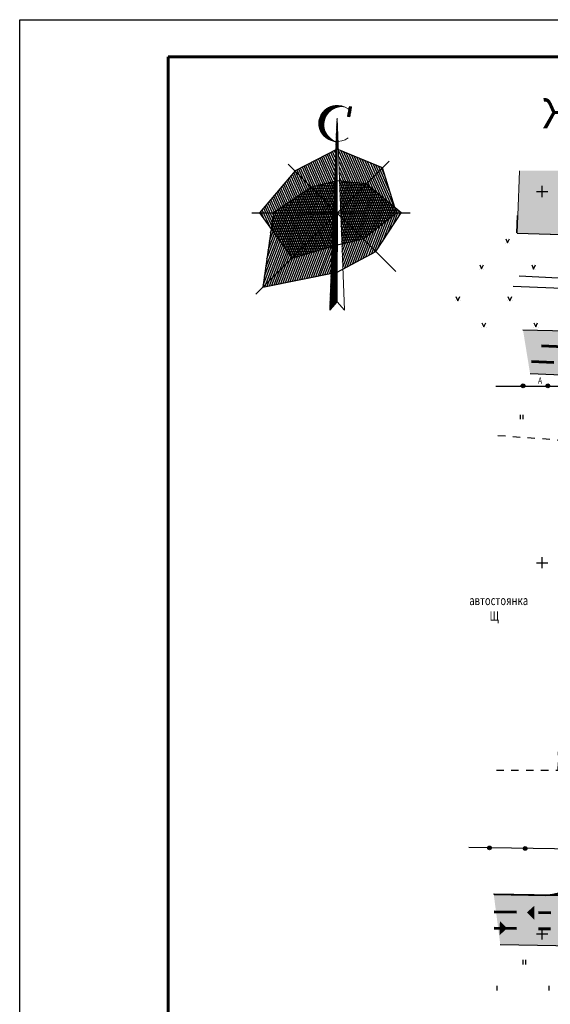
# Model space of a CAD drawing. Units: millimetres. Extents: x 1322350 to 1325140, y 493833 to 496082.
# Drawn here: x 1323140 to 1323211, y 494958 to 495090 of the extents above; entities that cross this region are included whole.
import ezdxf

# ---------------------------------------------------------------- set-up
doc = ezdxf.new("R2010")
doc.units = ezdxf.units.MM
for name, pattern in [('8_2', [5, 4, -1]), ('CONTI', [0]), ('DASHED0202', [0.4, 0.2, -0.2]), ('STRIH', [2, 1, -1])]:
    doc.linetypes.add(name, pattern=pattern)
doc.layers.get('Defpoints').update_dxf_attribs({"color": 6})
doc.layers.add('Движение транс', color=106, linetype='Continuous', lineweight=60)
doc.layers.add('Дороги', color=146, linetype='Continuous', lineweight=40)
for name, color, linetype, lineweight, true_color in [('Дороги сущ.', 7, 'Continuous', 30, 0xb4c7da), ('Покрытия дорог', 7, 'Continuous', 25, 0xa6c3d8), ('Штрих сущ', 7, 'Continuous', 20, 0xd7c2ad), ('Штрих сущ @ 1', 7, 'Continuous', 20, 0xd7c2ad)]:
    doc.layers.add(name, color=color, linetype=linetype, lineweight=lineweight, true_color=true_color)
doc.layers.add('Таблицы', color=7, linetype='CONTI')
doc.layers.add('Топосъемка', color=251, linetype='Continuous')
doc.styles.add('MAIN', font='times.ttf')
doc.styles.add('SHRFT', font='arial.ttf', dxfattribs={"width": 0.75})

# ---------------------------------------------------------------- blocks, each defined once
blk = doc.blocks.new('BL_333')
at = {"color": 0}
for p, q in [((-1.5, 0), (1.5, 0)), ((0, -1.5), (0, 1.5))]:
    blk.add_line(p, q, dxfattribs=at)
blk = doc.blocks.new('416')
at = {"const_width": 0.025}
for points in [[(-0.3125, 0, 1), (-0.2875, 0, 1)], [(0.2875, 0, 1), (0.3125, 0, 1)]]:
    blk.add_lwpolyline(points, format="xyb", close=True, dxfattribs=at)
blk.add_lwpolyline([(-0.25, 0.6), (0, 0.025), (0.25, 0.6)])
blk = doc.blocks.new('Роза')
at = {"layer": 'Топосъемка'}
h = blk.add_hatch(dxfattribs=at)
h.set_pattern_fill('ANSI31', color=5, scale=0.42, angle=24.0058, style=0)
h.set_pattern_definition([(69.005783, (927.839565, -128.31613), (-0.049014871, 0.0188093704), [])])
h.paths.add_polyline_path([(-18.45, 7.48, 1.157235), (-20.79, -1.66, -0.883989)])
h.paths.add_polyline_path([(-16.73, 6.25, 0.034014), (-17.19, 6.7), (-17.51, 4.93), (-16.99, 4.84)])
h.paths.add_polyline_path([(-16.51, 7.47), (-17.04, 7.56), (-17.19, 6.7, -0.034014), (-16.73, 6.25)])
h = blk.add_hatch(dxfattribs=at)
h.set_pattern_fill('ANSI31', color=5, scale=0.6, angle=24.0058, style=0)
h.set_pattern_definition([(69.005783, (1334.182, -176.837674), (-0.0700212444, 0.026870529), [])])
h.paths.add_polyline_path([(-20.29, -30.66), (-21.67, -30.71), (-21.85, -35.98), (-20.29, -36.06)])
h.paths.add_polyline_path([(-21.67, -30.71), (-20.29, -30.66), (-20.29, -20.46), (-21.36, -21.52)])
h.paths.add_polyline_path([(-21.36, -21.52), (-20.29, -20.46), (-21.32, -20.46)])
h.paths.add_polyline_path([(-20.29, -20.46), (-21.29, -19.46), (-21.32, -20.46)])
h.paths.add_polyline_path([(-20.35, 2.91), (-20.56, -2.6), (-20.29, -2.46), (-20.29, 2.94)])
h.paths.add_polyline_path([(-20.56, -2.6), (-21.2, -19.56), (-20.29, -20.46), (-20.29, -2.46)])
h.paths.add_polyline_path([(-21.81, -35.98), (-22.19, -46.08), (-20.29, -43.82), (-20.29, -36.06)])
edge = h.paths.add_edge_path()
edge.add_line((-20.31, 4.07), (-20.35, 2.91))
edge.add_line((-20.35, 2.91), (-20.29, 2.94))
edge.add_line((-20.29, 2.94), (-20.29, 4.07))
edge.add_arc((-20.29, 10.87), 6.81, 269.8724, 270, ccw=False)
edge = h.paths.add_edge_path()
edge.add_line((-20.29, 4.47), (-20.31, 4.07))
edge.add_arc((-20.29, 10.87), 6.81, 269.8724, 270)
edge.add_line((-20.29, 4.07), (-20.29, 4.47))
h = blk.add_hatch(dxfattribs=at)
h.set_pattern_fill('ANSI31', color=20, scale=4.2, angle=69.0058, style=0)
h.set_pattern_definition([(114.005783, (-882.98423, -2853.64544), (-0.47958981, -0.21358514), [])])
h.paths.add_polyline_path([(-37.09, -20.46), (-37.68, -24.66), (-32.18, -32.33), (-21.36, -21.52), (-21.32, -20.46)])
h.paths.add_polyline_path([(-27.08, -13.67), (-37.09, -20.46), (-21.32, -20.46), (-21.29, -19.46)])
h.paths.add_polyline_path([(-21.04, -12.24), (-27.08, -13.67), (-21.29, -19.46)])
h.paths.add_polyline_path([(-12.65, -12.83), (-19.55, -12.13), (-19.3, -19.47)])
h.paths.add_polyline_path([(-12.65, -12.83), (-19.3, -19.47), (-19.26, -20.46), (-4.69, -20.46), (-5.12, -19.11)])
h.paths.add_polyline_path([(-19.26, -20.46), (-19.23, -21.52), (-13.5, -27.25), (-4.69, -20.46)])
h.paths.add_polyline_path([(-19.23, -21.52), (-18.99, -28.55), (-13.5, -27.25)])
h.paths.add_polyline_path([(-21.36, -21.52), (-32.18, -32.33), (-21.62, -29.25)])
h.paths.add_polyline_path([(-37.09, -20.46), (-40.69, -20.46), (-37.68, -24.66)])
h.paths.add_polyline_path([(-27.08, -13.67), (-31.32, -9.43), (-40.69, -20.46), (-37.09, -20.46)])
h.paths.add_polyline_path([(-20.76, -3.9), (-31.32, -9.43), (-27.08, -13.67), (-21.04, -12.24)])
h.paths.add_polyline_path([(-19.83, -3.85), (-19.55, -12.13), (-12.65, -12.83), (-8.41, -8.59)])
h.paths.add_polyline_path([(-8.41, -8.59), (-12.65, -12.83), (-5.12, -19.11)])
h = blk.add_hatch(dxfattribs=at)
h.set_pattern_fill('ANSI31', color=5, scale=4.2, angle=24.0058, style=0)
h.set_pattern_definition([(69.005783, (-882.98423, -2853.64544), (-0.49014871, 0.1880937), [])])
h.paths.add_polyline_path([(-21.83, -36.37), (-21.56, -29.23), (-32.18, -32.33), (-39.82, -39.96)])
h.paths.add_polyline_path([(-32.18, -32.33), (-37.68, -24.66), (-39.82, -39.96)])
h.paths.add_polyline_path([(-32.18, -32.33), (-21.27, -21.43), (-21.23, -20.46), (-37.09, -20.46), (-37.68, -24.66)])
h.paths.add_polyline_path([(-21.23, -20.46), (-21.2, -19.56), (-27.08, -13.67), (-37.09, -20.46)])
h.paths.add_polyline_path([(-20.92, -12.21), (-27.08, -13.67), (-21.2, -19.56)])
h.paths.add_polyline_path([(-19.39, -19.56), (-12.65, -12.83), (-19.67, -12.12)])
h.paths.add_polyline_path([(-19.39, -19.56), (-19.36, -20.46), (-4.69, -20.46), (-5.12, -19.11), (-12.65, -12.83)])
h.paths.add_polyline_path([(-3.49, -20.46), (-5.12, -19.11), (-4.69, -20.46)])
h.paths.add_polyline_path([(-3.49, -20.46), (-4.69, -20.46), (-13.5, -27.25), (-10.11, -30.64)])
h.paths.add_polyline_path([(-13.5, -27.25), (-19.05, -28.57), (-18.8, -35.27), (-10.11, -30.64)])
h.paths.add_polyline_path([(-13.5, -27.25), (-19.32, -21.43), (-19.05, -28.57)])
h.paths.add_polyline_path([(-21.27, -21.43), (-32.18, -32.33), (-21.56, -29.23)])
h.paths.add_polyline_path([(-4.69, -20.46), (-19.36, -20.46), (-19.32, -21.43), (-13.5, -27.25)])
at = {"layer": 'Топосъемка', "linetype": 'Continuous', "lineweight": 18, "ltscale": 3}
for p, q in [((-20.29, 4.47), (-22.19, -46.08)), ((-20.29, 4.47), (-18.39, -46.08)), ((-20.29, -43.82), (-20.29, 4.47)), ((-20.29, -43.82), (-22.19, -46.08)), ((-20.29, -43.82), (-18.39, -46.08))]:
    blk.add_line(p, q, dxfattribs=at)
at = {"layer": 'Топосъемка', "color": 5}
for p, q in [((-20.29, -20.46), (-20.29, -2.39)), ((-20.29, -12.06), (-27.08, -13.67)), ((-12.65, -12.83), (-20.29, -12.06)), ((-3.49, -20.46), (-12.65, -12.83)), ((-27.08, -13.67), (-37.09, -20.46)), ((-37.09, -20.46), (-39.82, -39.96)), ((-20.29, -20.46), (-20.29, -30.66)), ((-10.11, -30.64), (-3.49, -20.46)), ((-20.29, -36.06), (-10.11, -30.64)), ((-39.82, -39.96), (-20.29, -36.06))]:
    blk.add_line(p, q, dxfattribs=at)
at = {"layer": 'Топосъемка', "color": 232}
for p, q in [((-20.29, -3.66), (-31.32, -9.43)), ((-8.41, -8.59), (-20.29, -3.66)), ((-31.32, -9.43), (-40.69, -20.46)), ((-4.69, -20.46), (-8.41, -8.59)), ((-40.69, -20.46), (-32.18, -32.33)), ((-13.5, -27.25), (-4.69, -20.46)), ((-20.29, -28.86), (-13.5, -27.25)), ((-32.18, -32.33), (-20.29, -28.86))]:
    blk.add_line(p, q, dxfattribs=at)
at = {"layer": 'Топосъемка'}
for p, q in [((-41.7, -41.84), (-6.65, -6.84)), ((-33.15, -7.61), (-4.89, -35.86)), ((-42.72, -20.46), (-20.29, -20.46)), ((-20.29, -20.46), (-1.11, -20.46))]:
    blk.add_line(p, q, dxfattribs=at)
at = {"layer": 'Топосъемка', "linetype": 'Continuous', "lineweight": 18, "ltscale": 3}
blk.add_lwpolyline([(-17.51, 4.93), (-16.99, 4.84), (-16.51, 7.47), (-17.04, 7.56)], close=True, dxfattribs=at)
for centre, radius, start, end in [((-20.29, 3.08), 4.77, 41.6451, 306.8293), ((-19.06, 2.77), 4.75, 82.6656, 248.5709)]:
    blk.add_arc(centre, radius, start, end, dxfattribs=at)

msp = doc.modelspace()

# ---------------------------------------------------------------- hatches: boundary and pattern name
at = {"layer": 'Дороги сущ.'}
h = msp.add_hatch(color=254, dxfattribs=at)
h.dxf.hatch_style = 1
edge = h.paths.add_edge_path()
edge.add_line((1323277.53, 494976.17), (1323258.84, 494971.6))
edge.add_line((1323258.84, 494971.6), (1323203.75, 494972.48))
edge.add_line((1323203.75, 494972.48), (1323204.63, 494965.72))
edge.add_line((1323204.63, 494965.72), (1323259.74, 494964.72))
edge.add_line((1323259.74, 494964.72), (1323293.35, 494973.66))
edge.add_line((1323293.35, 494973.66), (1323333.04, 494984.71))
edge.add_arc((1323189.79, 494896.93), 168, 31.4977, 35.6037)
edge.add_arc((1323278.26, 494977.05), 51.27, 20.1829, 24.2889)
edge.add_line((1323324.99, 494998.14), (1323318.89, 495020.93))
edge.add_line((1323318.89, 495020.93), (1323312.76, 495043.77))
edge.add_line((1323312.76, 495043.77), (1323315.04, 495059.96))
edge.add_arc((1323299.19, 494952.79), 108.33, 81.5857, 85.6917)
edge.add_line((1323307.33, 495060.82), (1323305.83, 495050.75))
edge.add_arc((1323295.93, 495054.63), 10.63, 307.8113, 338.6178, ccw=False)
edge.add_arc((1323295.11, 495058.74), 14.51, 283.2902, 300.4002, ccw=False)
edge.add_line((1323298.44, 495044.62), (1323262.06, 495046.34))
edge.add_line((1323262.06, 495046.34), (1323241.58, 495047.73))
edge.add_arc((1323247.03, 495058.59), 12.15, 222.4202, 243.3941, ccw=False)
edge.add_arc((1323247.11, 495056.32), 10.82, 189.6264, 213.1732, ccw=False)
edge.add_line((1323236.44, 495054.51), (1323237.24, 495070.49))
edge.add_line((1323237.24, 495070.49), (1323231.87, 495070.82))
edge.add_line((1323231.87, 495070.82), (1323231.07, 495054.84))
edge.add_arc((1323219.82, 495057.88), 11.66, 319.8679, 344.8689, ccw=False)
edge.add_arc((1323221.6, 495059.63), 11.68, 280.0064, 307.6055, ccw=False)
edge.add_line((1323223.63, 495048.12), (1323207.69, 495048.49))
edge.add_line((1323207.69, 495048.49), (1323208.65, 495042.58))
edge.add_line((1323208.65, 495042.58), (1323253.81, 495040.62))
edge.add_line((1323253.81, 495040.62), (1323298.96, 495038.47))
edge.add_arc((1323297.82, 495025.74), 12.78, 29.3628, 84.86, ccw=False)
edge.add_line((1323308.95, 495032.01), (1323319.42, 494994.52))
edge.add_arc((1323309.14, 494993.51), 10.34, -25.142, 5.5985, ccw=False)
edge.add_arc((1323310.11, 494995.59), 10.59, 297.5169, 322.3199, ccw=False)
edge.add_line((1323315, 494986.2), (1323291.71, 494979.97))
edge.add_line((1323291.71, 494979.97), (1323277.53, 494976.17))
at = {"layer": 'Покрытия дорог'}
h = msp.add_hatch(color=256, dxfattribs=at)
h.dxf.hatch_style = 1
h.paths.add_polyline_path([(1323222.33, 494977.9), (1323216.81, 494977.99, -0.398304), (1323210.73, 494972.41), (1323228.22, 494972.13, -0.39827)])
at = {"layer": 'Штрих сущ @ 1'}
h = msp.add_hatch(color=256, dxfattribs=at)
h.dxf.hatch_style = 1
h.paths.add_polyline_path([(1323222.94, 495069.96), (1323207.2, 495069.96), (1323206.97, 495063.95), (1323206.9, 495061.57), (1323218.86, 495061.21), (1323218.97, 495063.56), (1323222.65, 495063.39)])

# ---------------------------------------------------------------- linework, layer by layer
at = {"layer": 'Defpoints', "linetype": 'Continuous', "lineweight": 18, "ltscale": 3}
for p, q in [((1323139.92, 495090.3), (1323349.92, 495090.31)), ((1323139.92, 494793.3), (1323139.92, 495090.3))]:
    msp.add_line(p, q, dxfattribs=at)
at = {"layer": 'Defpoints'}
msp.add_lwpolyline([(1323559.93, 494793.28), (1323139.96, 494793.33), (1323139.92, 495090.3), (1323559.97, 495090.28)], close=True, dxfattribs=at)
at = {"layer": 'Движение транс', "linetype": 'DASHED0202', "ltscale": 15}
for p, q in [((1323210.18, 495046.39), (1323301.22, 495042.59)), ((1323208.83, 495044.28), (1323299.57, 495040.5)), ((1323203.79, 494970.13), (1323211.44, 494970.01)), ((1323203.79, 494967.96), (1323211.41, 494967.84))]:
    msp.add_line(p, q, dxfattribs=at)
for points in [[(1323208.21, 494970.06, 0, 1.88, 0), (1323209.21, 494970.04, 1.88, 1.88, 0)], [(1323205.55, 494967.94, 0, 1.88, 0), (1323204.56, 494967.95, 1.88, 1.88, 0)]]:
    msp.add_lwpolyline(points, format="xyseb", dxfattribs=at)
at = {"layer": 'Дороги'}
msp.add_line((1323203.79, 494972.52), (1323210.73, 494972.41), dxfattribs=at)
msp.add_arc((1323210.82, 494978.41), 6, 269.084, 359.084, dxfattribs=at)
at = {"layer": 'Покрытия дорог'}
msp.add_line((1323210.73, 494972.41), (1323228.22, 494972.13), dxfattribs=at)
at = {"layer": 'Таблицы', "linetype": 'Continuous', "lineweight": 60, "ltscale": 3}
for p, q in [((1323159.92, 495085.3), (1323554.93, 495085.28)), ((1323159.92, 494798.3), (1323159.92, 495085.3))]:
    msp.add_line(p, q, dxfattribs=at)
at = {"layer": 'Топосъемка'}
for p, q in [((1323207.3, 495037.1), (1323207.3, 495036.5)), ((1323207.7, 495036.5), (1323207.7, 495037.1)), ((1323207.65, 494963.66), (1323207.65, 494963.06)), ((1323208.05, 494963.06), (1323208.05, 494963.66)), ((1323204.15, 494960.16), (1323204.15, 494959.56)), ((1323211.15, 494960.16), (1323211.15, 494959.56)), ((1323211.15, 494960.16), (1323211.15, 494959.56))]:
    msp.add_line(p, q, dxfattribs=at)
at = {"layer": 'Топосъемка', "linetype": 'Continuous'}
for points in [[(1323206.88, 495061.57), (1323218.8, 495061.21), (1323218.89, 495063.56), (1323222.59, 495063.39), (1323222.88, 495069.96)], [(1323206.91, 495063.95), (1323206.82, 495061.6)], [(1323207.17, 495055.8), (1323230.95, 495054.6)], [(1323206.35, 495054.42), (1323230.52, 495053.44)], [(1323207.66, 495048.54), (1323223.61, 495048.16)], [(1323225.67, 495041.9), (1323208.63, 495042.63)], [(1323204.6, 494965.76), (1323259.72, 494964.76), (1323293.33, 494973.7), (1323333.02, 494984.75)], [(1323277.38, 494976.18), (1323258.69, 494971.64), (1323203.73, 494972.52)]]:
    msp.add_lwpolyline(points, dxfattribs=at)
at = {"layer": 'Топосъемка', "linetype": 'CONTI'}
for points in [[(1323204.03, 495040.96), (1323216.31, 495040.96)], [(1323214.79, 494978.58), (1323200.39, 494978.79)]]:
    msp.add_lwpolyline(points, dxfattribs=at)
at = {"layer": 'Топосъемка', "linetype": 'STRIH'}
msp.add_lwpolyline([(1323204.1, 494989.24), (1323212.44, 494989.24), (1323213.29, 495033.62), (1323203.94, 495034.3)], dxfattribs=at)
at = {"layer": 'Топосъемка'}
for centre, radius in [((1323207.69, 495040.99), 0.25), ((1323207.69, 495040.99), 0.18), ((1323207.69, 495040.99), 0.1), ((1323211.04, 495040.99), 0.25), ((1323211.04, 495040.99), 0.18), ((1323211.04, 495040.99), 0.1), ((1323203.18, 494978.75), 0.25), ((1323203.18, 494978.75), 0.18), ((1323207.98, 494978.69), 0.25), ((1323203.18, 494978.75), 0.1), ((1323207.98, 494978.69), 0.18), ((1323207.98, 494978.69), 0.1)]:
    msp.add_circle(centre, radius, dxfattribs=at)
at = {"layer": 'Штрих сущ', "color": 7}
for points in [[(1323206.97, 495063.95), (1323206.9, 495061.57), (1323218.86, 495061.21), (1323218.97, 495063.56), (1323222.65, 495063.39), (1323222.94, 495069.96)], [(1323207.2, 495069.96), (1323206.97, 495063.95)]]:
    msp.add_lwpolyline(points, dxfattribs=at)

# ---------------------------------------------------------------- block references
at = {"layer": 'Топосъемка', "xscale": 0.5119999999993222, "yscale": 0.5119999999993222, "zscale": 0.5119999999993222, "rotation": 359.9978995898448}
msp.add_blockref('Роза', (1323193.06, 495074.76), dxfattribs=at)
at = {"layer": 'Топосъемка', "xscale": 0.5, "yscale": 0.5, "zscale": 0.5}
for p in [(1323210.27, 495067.17), (1323210.27, 495017.17), (1323210.27, 494967.17)]:
    msp.add_blockref('BL_333', p, dxfattribs=at)
at = {"layer": 'Топосъемка', "linetype": '8_2'}
for p in [(1323205.61, 495060.21), (1323202.11, 495056.71), (1323209.11, 495056.69), (1323198.91, 495052.43), (1323205.91, 495052.43), (1323202.41, 495048.9), (1323209.41, 495048.9)]:
    msp.add_blockref('416', p, dxfattribs=at)

# ---------------------------------------------------------------- texts
at = {"layer": 'Таблицы', "color": 7, "style": 'MAIN'}
msp.add_text('Жилой дом по ул. Турецкая (Участок 1)', height=4, dxfattribs=at).set_placement((1323210.35, 495075.69, -0.1))
at = {"layer": 'Топосъемка', "style": 'SHRFT', "width": 0.75}
msp.add_text('А', height=0.875, rotation=356.2937, dxfattribs=at).set_placement((1323209.69, 495041.29))
for s, p in [('автостоянка', (1323200.45, 495011.46)), ('Щ', (1323203.19, 495009.38))]:
    msp.add_text(s, height=1.25, dxfattribs=at).set_placement(p)

doc.saveas('drawing.dxf')
